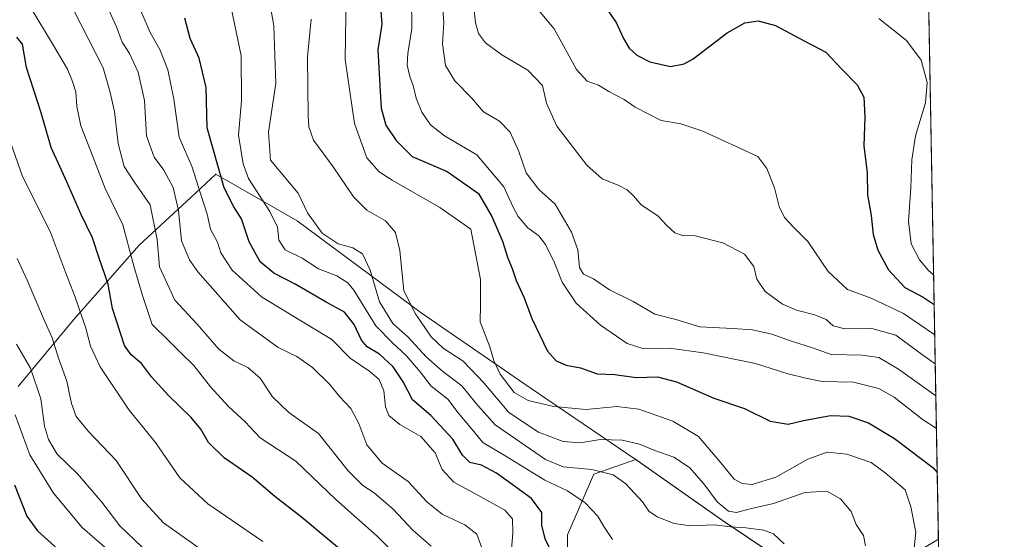
# Model space of a CAD drawing. Units: metres. Extents: x 620727 to 624178, y 4750313 to 4752725.
# Drawn here: x 623884 to 624170, y 4751433 to 4751584 of the extents above; entities that cross this region are included whole.
import ezdxf

# ---------------------------------------------------------------- set-up
doc = ezdxf.new("R2010")
doc.units = ezdxf.units.M
doc.header["$MEASUREMENT"] = 0
for name, color, linetype, lineweight in [('Arbolado forestal CxS', 92, 'Continuous', 0), ('Comarca', 135, 'Continuous', 13), ('Comarca CxS', 21, 'Continuous', 0), ('Comunidad Autónoma CxS', 142, 'Continuous', 0), ('Curva de nivel maestra', 30, 'Continuous', 30), ('Curva de nivel normal', 30, 'Continuous', 0), ('Municipio', 91, 'Continuous', 13), ('Municipio CxS', 4, 'Continuous', 0), ('Provincia CxS', 1, 'Continuous', 0)]:
    doc.layers.add(name, color=color, linetype=linetype, lineweight=lineweight)

# ---------------------------------------------------------------- blocks, each defined once
blk = doc.blocks.new('*U7')
at = {"layer": 'Arbolado forestal CxS', "color": 92, "linetype": 'Continuous', "lineweight": 0}
blk.add_polyline3d([(623859.1372999996, 4751421.988100001, 939.2240000000021), (623885.2159000002, 4751411.249399999, 932.7247999999963), (623918.1977000004, 4751401.277600001, 928.5850000000064), (623959.6171000004, 4751402.0439, 918.1233000000066), (623992.5988999996, 4751392.839299999, 906.2348000000056), (624014.8431000002, 4751407.4123, 893.5320000000065), (624043.2232999997, 4751418.917300001, 876.7514999999986), (624043.2237, 4751434.2577, 872.2149000000064), (624050.8942999998, 4751451.8991, 865.0084000000062), (624063.0597000001, 4751456.142899999, 861.6339000000008), (624088.1391000003, 4751438.492699999, 862.4429999999993), (624110.7786999998, 4751423.352499999, 864.554999999993), (624115.2779000001, 4751393.152600001, 860.5503000000026), (624123.0669, 4751352.952500001, 858.8068000000059), (624133.3898999998, 4751337.1187, 853.809699999998), (624128.7560999999, 4751318.3125, 853.7896000000038), (624135.7154999999, 4751296.152600001, 852.2850000000036), (624142.7751000002, 4751277.672499999, 850.2900999999983), (624147.2046999997, 4751266.782500001, 851.3720999999933), (624154.1571000004, 4751253.8093, 850.5669999999956), (624170.0599999997, 4750373.880000001, 793.0920000000042)], dxfattribs=at)
blk = doc.blocks.new('*U10')
at = {"layer": 'Arbolado forestal CxS', "color": 92, "linetype": 'Continuous', "lineweight": 0}
for points in [[(624150.9190999996, 4751432.976199999, 853.5078999999969), (624151.5237999996, 4751399.5185, 847.4190999999993), (624145.2373000003, 4751406.6435, 850.8209999999963), (624135.2660999997, 4751415.847899999, 856.0590999999986), (624141.4024999999, 4751427.3531, 856.0059999999941)], [(624152.6063999999, 4751339.613, 847.8515000000043), (624154.1571000004, 4751253.8093, 850.5669999999956), (624147.2046999997, 4751266.782500001, 851.3720999999933), (624142.7751000002, 4751277.672499999, 850.2900999999983), (624135.7154999999, 4751296.152600001, 852.2850000000036), (624128.7560999999, 4751318.3125, 853.7896000000038), (624133.3898999998, 4751337.1187, 853.809699999998), (624149.8375000004, 4751336.8443, 848.8291000000027)]]:
    blk.add_polyline3d(points, close=True, dxfattribs=at)

msp = doc.modelspace()

# ---------------------------------------------------------------- linework, layer by layer
at = {"layer": 'Arbolado forestal CxS', "color": 92, "linetype": 'Continuous', "lineweight": 0, "extrusion": (-0.004036849812872705, 0.2233694653444928, 0.974725492533823), "elevation": 1059637.375901626, "flags": 128}
msp.add_lwpolyline([(-709905.377226212, -4619593.203737949), (-709905.377226212, -4619402.928135051)], dxfattribs=at)
at = {"layer": 'Arbolado forestal CxS', "color": 92, "linetype": 'Continuous', "lineweight": 0}
for points in [[(624147.5676999995, 4751618.4124, 810.9992000000058), (624150.9190999996, 4751432.976199999, 853.5078999999969), (624141.4024999999, 4751427.3531, 856.0059999999941), (624135.2660999997, 4751415.847899999, 856.0590999999986), (624145.2373000003, 4751406.6435, 850.8209999999963), (624151.5237999996, 4751399.5185, 847.4190999999993), (624152.6063999999, 4751339.613, 847.8515000000043), (624149.8375000004, 4751336.8443, 848.8291000000027), (624133.3898999998, 4751337.1187, 853.809699999998), (624123.0669, 4751352.952500001, 858.8068000000059), (624115.2779000001, 4751393.152600001, 860.5503000000026), (624110.7786999998, 4751423.352499999, 864.554999999993), (624088.1391000003, 4751438.492699999, 862.4429999999993), (624063.0597000001, 4751456.142899999, 861.6339000000008), (624050.8942999998, 4751451.8991, 865.0084000000062), (624043.2237, 4751434.2577, 872.2149000000064), (624043.2232999997, 4751418.917300001, 876.7514999999986), (624014.8431000002, 4751407.4123, 893.5320000000065), (623992.5988999996, 4751392.839299999, 906.2348000000056), (623959.6171000004, 4751402.0439, 918.1233000000066), (623918.1977000004, 4751401.277600001, 928.5850000000064), (623885.2159000002, 4751411.249399999, 932.7247999999963), (623859.1372999996, 4751421.988100001, 939.2240000000021)], [(624133.3898999998, 4751337.1187, 853.809699999998), (624123.0669, 4751352.952500001, 858.8068000000059), (624115.2779000001, 4751393.152600001, 860.5503000000026), (624110.7786999998, 4751423.352499999, 864.554999999993), (624088.1391000003, 4751438.492699999, 862.4429999999993), (624063.0597000001, 4751456.142899999, 861.6339000000008), (624050.8942999998, 4751451.8991, 865.0084000000062), (624043.2237, 4751434.2577, 872.2149000000064), (624043.2232999997, 4751418.917300001, 876.7514999999986), (624014.8431000002, 4751407.4123, 893.5320000000065), (623992.5988999996, 4751392.839299999, 906.2348000000056), (623959.6171000004, 4751402.0439, 918.1233000000066), (623918.1977000004, 4751401.277600001, 928.5850000000064), (623885.2159000002, 4751411.249399999, 932.7247999999963), (623859.1372999996, 4751421.988100001, 939.2240000000021), (623824.6211000001, 4751420.454600001, 950.5345999999992), (623803.8233000003, 4751442.812999999, 961.4470000000002), (623788.4499000004, 4751446.426899999, 965.8126000000049), (623752.3503000002, 4751461.667500001, 977.0268999999971), (623727.3406999996, 4751472.5877, 986.0666999999958), (623678.5586999999, 4751468.2433, 993.6013999999997)], [(624133.3898999998, 4751337.1187, 853.809699999998), (624123.0669, 4751352.952500001, 858.8068000000059), (624115.2779000001, 4751393.152600001, 860.5503000000026), (624110.7786999998, 4751423.352499999, 864.554999999993), (624088.1391000003, 4751438.492699999, 862.4429999999993), (624063.0597000001, 4751456.142899999, 861.6339000000008), (624050.8942999998, 4751451.8991, 865.0084000000062), (624043.2237, 4751434.2577, 872.2149000000064), (624043.2232999997, 4751418.917300001, 876.7514999999986), (624014.8431000002, 4751407.4123, 893.5320000000065), (623992.5988999996, 4751392.839299999, 906.2348000000056), (623959.6171000004, 4751402.0439, 918.1233000000066), (623918.1977000004, 4751401.277600001, 928.5850000000064), (623885.2159000002, 4751411.249399999, 932.7247999999963), (623859.1372999996, 4751421.988100001, 939.2240000000021), (623824.6211000001, 4751420.454600001, 950.5345999999992), (623803.8233000003, 4751442.812999999, 961.4470000000002), (623788.4499000004, 4751446.426899999, 965.8126000000049), (623752.3503000002, 4751461.667500001, 977.0268999999971), (623727.3406999996, 4751472.5877, 986.0666999999958), (623678.5586999999, 4751468.2433, 993.6013999999997)], [(624150.9190999996, 4751432.976199999, 853.5078999999969), (624141.4024999999, 4751427.3531, 856.0059999999941), (624135.2660999997, 4751415.847899999, 856.0590999999986), (624145.2373000003, 4751406.6435, 850.8209999999963), (624151.5237999996, 4751399.5185, 847.4190999999993)]]:
    msp.add_polyline3d(points, dxfattribs=at)
at = {"layer": 'Comarca', "color": 135, "linetype": 'Continuous', "lineweight": 13, "flags": 128}
msp.add_lwpolyline([(623883.6970000014, 4751477.364), (623899.7520000006, 4751496.730000001), (623918.8320000024, 4751518.416000001), (623933.8010000003, 4751532.305000002), (623941.0970000009, 4751538.991999999), (623964.7340000016, 4751525.522000002), (624000.7000000007, 4751498.711999998), (624032.4250000007, 4751476.941000002), (624063.1220000022, 4751456.048000001), (624088.1990000001, 4751438.399), (624110.8360000018, 4751423.266000002), (624115.3420000006, 4751393.065000001), (624123.1260000007, 4751352.859), (624128.8200000012, 4751318.223999999), (624135.7810000025, 4751296.057000002), (624142.832000001, 4751277.577000001), (624147.2630000021, 4751266.694999998), (624154.1566391402, 4751253.836840566)], dxfattribs=at)
msp.add_lwpolyline([(623883.6970000014, 4751477.364), (623899.7520000006, 4751496.730000001), (623918.8320000024, 4751518.416000001), (623933.8010000003, 4751532.305000002), (623941.0970000009, 4751538.991999999), (623964.7340000016, 4751525.522000002), (624000.7000000007, 4751498.711999998), (624032.4250000007, 4751476.941000002), (624063.1220000022, 4751456.048000001), (624088.1990000001, 4751438.399), (624110.8360000018, 4751423.266000002), (624115.3420000006, 4751393.065000001), (624123.1260000007, 4751352.859), (624128.8200000012, 4751318.223999999), (624135.7810000025, 4751296.057000002), (624142.832000001, 4751277.577000001), (624147.2630000021, 4751266.694999998), (624154.1566391402, 4751253.836840566)], dxfattribs=at)
at = {"layer": 'Comarca CxS', "color": 21, "linetype": 'Continuous', "lineweight": 0, "flags": 128}
for points in [[(624128.2500009463, 4752687.289982445), (624154.1566391396, 4751253.836840565), (624147.2629999993, 4751266.694999999), (624142.8320000004, 4751277.577000001), (624135.7809999997, 4751296.057000001), (624128.8200000006, 4751318.223999999), (624123.1260000002, 4751352.858999999), (624115.342, 4751393.065000001), (624110.8360000012, 4751423.266000001), (624088.1989999996, 4751438.398999999), (624063.1219999995, 4751456.047999999), (624032.425, 4751476.941000001), (624000.7000000001, 4751498.711999999), (623964.734000001, 4751525.522000001), (623941.0970000003, 4751538.992000001), (623933.8009999997, 4751532.305000001), (623918.8319999997, 4751518.416), (623899.7520000001, 4751496.73), (623883.6969999986, 4751477.363999999)], [(623883.6969999986, 4751477.363999999), (623899.7520000001, 4751496.73), (623918.8319999997, 4751518.416), (623933.8009999997, 4751532.305000001), (623941.0970000003, 4751538.992000001), (623964.734000001, 4751525.522000001), (624000.7000000001, 4751498.711999999), (624032.425, 4751476.941000001), (624063.1219999995, 4751456.047999999), (624088.1989999996, 4751438.398999999), (624110.8360000012, 4751423.266000001), (624115.342, 4751393.065000001), (624123.1260000002, 4751352.858999999), (624128.8200000006, 4751318.223999999), (624135.7809999997, 4751296.057000001), (624142.8320000004, 4751277.577000001), (624147.2629999993, 4751266.694999999), (624154.1566391396, 4751253.836840565), (624170.0600009455, 4750373.879982468)]]:
    msp.add_lwpolyline(points, dxfattribs=at)
at = {"layer": 'Comunidad Autónoma CxS', "color": 142, "linetype": 'Continuous', "lineweight": 0, "flags": 128}
msp.add_lwpolyline([(624170.0600009455, 4750373.879982468), (620767.9800009191, 4750313.229982466), (620737.8144505398, 4752029.565222759), (620727.3200009211, 4752626.669982444), (621062.9520762532, 4752632.65246853), (623654.8645910071, 4752678.852107054), (624128.2500009463, 4752687.289982445), (624154.1566391396, 4751253.836840565)], close=True, dxfattribs=at)
at = {"layer": 'Curva de nivel maestra', "color": 30, "linetype": 'Continuous', "lineweight": 30, "flags": 128}
for points, elevation in [([(623988.3899999997, 4751594.0101), (623989.2999999998, 4751582.620100001), (623988.1699999999, 4751575.120100001), (623988.8300000001, 4751563.0701), (623989.0899999999, 4751558.2301), (623990.4699999997, 4751553.220100001), (623993.4900000002, 4751548.8201), (623998.0700000003, 4751544.190099999), (624008.2699999996, 4751539.8201), (624017.4000000004, 4751533.4001), (624021.2199999997, 4751526.7601), (624024.3899999997, 4751519.610099999), (624025.9100000003, 4751514.6801), (624027.1399999997, 4751511.620100001), (624028.29, 4751508.120100001), (624030.6500000004, 4751503.140100001), (624032.8799999999, 4751497.140100001), (624037.3899999997, 4751487.640100001), (624039.9600000001, 4751484.8301), (624042.8600000005, 4751483.520099999), (624046.9500000002, 4751482.8201), (624051.8799999999, 4751481.040100001), (624056.9800000006, 4751480.800100001), (624063.1500000004, 4751479.970100001), (624069.3099999997, 4751480.130100001), (624074.9000000004, 4751478.7301), (624085.7599999999, 4751473.9901), (624094.5999999996, 4751470.940099999), (624102.0999999996, 4751467.2601), (624107.3099999997, 4751466.420100001), (624111.7599999999, 4751467.5001), (624119.5800000001, 4751468.9301), (624124.9100000003, 4751468.720100001), (624130.6299999999, 4751466.850099999), (624138.1500000004, 4751462.300100001), (624149.2599999999, 4751453.790100001), (624150.5680000001, 4751452.401699999)], 850), ([(624053.8399999999, 4751588.140100001), (624057.3600000005, 4751583.0701), (624059.5, 4751578.460100001), (624061.1600000003, 4751575.6501), (624063.3300000001, 4751573.5801), (624067.1299999999, 4751571.6501), (624073.0999999996, 4751570.340100001), (624077.1399999997, 4751571.090100001), (624079.7300000006, 4751572.550100001), (624089.5899999999, 4751580.0801), (624094.6699999999, 4751582.9801), (624098.5899999999, 4751583.600099999), (624103.6200000001, 4751582.2301), (624111.9600000001, 4751577.7401), (624118.2199999997, 4751574.450099999), (624122.8200000003, 4751569.6601), (624127.3799999999, 4751564.960100001), (624129.2800000003, 4751561.440099999), (624129.5300000003, 4751555.6501), (624129.2800000003, 4751547.2601), (624130.2100000001, 4751539.4001), (624130.3300000001, 4751533.0701), (624131.4299999997, 4751527.0701), (624132, 4751521.470100001), (624133.3099999997, 4751516.9901), (624136.4500000002, 4751511.220100001), (624141.1699999999, 4751506.130100001), (624146.5099999999, 4751503.2601), (624149.6871999997, 4751501.137599999)], 825), ([(624038.6699999999, 4751429.1601), (624036.75, 4751433.0801), (624035.7999999998, 4751437.0801), (624035.79, 4751440.8101), (624032.7699999996, 4751444.790100001), (624022.6500000004, 4751452.1501), (624018.2199999997, 4751454.540100001), (624014.8399999999, 4751455.3301), (624012.6900000004, 4751457.450099999), (624009.9000000004, 4751462.040100001), (624003.5700000003, 4751468.9001), (623998.1900000004, 4751473.520099999), (623995.4900000002, 4751478.7401), (623992.6200000001, 4751483.0801), (623988.6200000001, 4751486.780099999), (623985.04, 4751488.880100001), (623983.3600000005, 4751490.840100001), (623981.25, 4751495.4101), (623978.4299999997, 4751498.9801), (623973.1500000004, 4751501.880100001), (623964.1600000003, 4751507.050100001), (623957.9699999997, 4751510.2401), (623953.9800000006, 4751513.5801), (623950.7999999998, 4751519.4001), (623948.5700000003, 4751526.0701), (623946.3399999999, 4751529.550100001), (623943.54, 4751535.040100001), (623938.5499999998, 4751552.5001), (623938.2699999996, 4751564.210100001), (623936.29, 4751572.700099999), (623933.6100000005, 4751578.460100001), (623932.0800000001, 4751584.3201)], 875), ([(623982.8700000001, 4751425.360099999), (623965.9500000002, 4751439.440099999), (623958.2199999997, 4751445.4301), (623951.6600000003, 4751451.0101), (623943.54, 4751456.600099999), (623939, 4751461.120100001), (623936.79, 4751464.950099999), (623933.9199999999, 4751468.370100001), (623927.3499999996, 4751474.700099999), (623922.4100000003, 4751480.200099999), (623919.5300000003, 4751484.020099999), (623916.4800000006, 4751486.530099999), (623914.5499999998, 4751489.2601), (623911.1399999997, 4751500.0001), (623909.8499999996, 4751507.120100001), (623907.2400000002, 4751514.600099999), (623905.2999999998, 4751520.520099999), (623901.9400000004, 4751527.530099999), (623897.8600000005, 4751536.780099999), (623893.2800000003, 4751546.7401), (623890.3399999999, 4751556.8201), (623886.1600000003, 4751569.9801), (623884.9400000004, 4751576.7601), (623883.3399999999, 4751578.800100001)], 900), ([(623882.6200000001, 4751448.8201), (623886.2300000006, 4751439.7401), (623889.3499999996, 4751435.4001), (623900.2100000001, 4751425.620100001), (623915.0999999996, 4751416.2501), (623929.8300000001, 4751408.200099999), (623934.8399999999, 4751403.950099999), (623938.2599999999, 4751396.520099999), (623940.1600000003, 4751387.1501), (623939.2699999996, 4751378.5701), (623937.3099999997, 4751369.0701), (623935.3600000005, 4751358.8101), (623934.4100000003, 4751354.130100001), (623931.25, 4751350.620100001), (623925.7699999996, 4751347.2501), (623922.25, 4751346.0601), (623910.8600000005, 4751346.0001), (623901.1399999997, 4751345.220100001), (623894.3399999999, 4751345.1601), (623885.1799999997, 4751343.470100001), (623875, 4751339.710100001)], 925)]:
    msp.add_lwpolyline(points, dxfattribs=dict(at, elevation=elevation))
at = {"layer": 'Curva de nivel normal', "color": 30, "linetype": 'Continuous', "lineweight": 0, "flags": 128}
for points, elevation in [([(624003.6100000005, 4751431.02), (623998.3399999999, 4751435.630000001), (623992.5800000001, 4751441.689999999), (623987.1200000001, 4751446.430000001), (623983.7599999999, 4751448.560000001), (623979.5, 4751452.9), (623970.8799999999, 4751463.680000001), (623962.2800000003, 4751469.77), (623957.5499999998, 4751474.369999999), (623953.9699999997, 4751479.789999999), (623950.4100000003, 4751482.9), (623946.3300000001, 4751484.82), (623942.0199999996, 4751488.180000001), (623935.6699999999, 4751495.49), (623929.1699999999, 4751502.460000001), (623924.7199999997, 4751512.119999999), (623924.0800000001, 4751520.07), (623922.0300000003, 4751530.100000001), (623917.3700000001, 4751536.83), (623914.4800000006, 4751541.289999999), (623912.79, 4751547.91), (623911.7000000002, 4751557.26), (623910.3600000005, 4751563.15), (623908.3799999999, 4751569.939999999), (623901.8799999999, 4751582.600000001), (623896.9400000004, 4751592.480000001)], 890), ([(624143.6600000003, 4751428.560000001), (624144.3399999999, 4751435.029999999), (624142.9400000004, 4751442.42), (624141.2400000002, 4751447.350000001), (624135.4400000004, 4751452.26), (624131.4299999997, 4751455.26), (624124.3099999997, 4751457.74), (624118.6399999997, 4751458.32), (624112.9900000002, 4751456.230000001), (624103.7300000006, 4751451.01), (624096.8499999996, 4751448.92), (624093.9199999999, 4751449.15), (624091.5899999999, 4751450.460000001), (624087.7699999996, 4751455.220000001), (624081.2699999996, 4751462.84), (624073.7599999999, 4751467.310000001), (624063.9299999997, 4751470.779999999), (624057.5800000001, 4751471.51), (624048.6500000004, 4751470.66), (624039.2300000006, 4751471.57), (624031.7800000003, 4751473.27), (624027.7699999996, 4751475.59), (624023.6799999997, 4751480.99), (624021.8399999999, 4751484.949999999), (624020.6600000003, 4751488.92), (624017.8499999996, 4751496.119999999), (624017.9699999997, 4751501.07), (624017.9699999997, 4751508.460000001), (624015.1500000004, 4751523.07), (624006.1399999997, 4751529.32), (623992.29, 4751537.300000001), (623988.4900000002, 4751539.75), (623985, 4751543.789999999), (623981.3399999999, 4751553.76), (623978.6799999997, 4751572.300000001), (623978.9199999999, 4751591.26)], 855), ([(623997.9299999997, 4751590.390000001), (623998.04, 4751581.350000001), (623996.8499999996, 4751574.060000001), (623996.7100000001, 4751570.74), (623997.4800000006, 4751567.4), (623998.4400000004, 4751564.74), (623999.2300000006, 4751561.07), (624000.9699999997, 4751557.07), (624003.4299999997, 4751553.32), (624007.5099999999, 4751550.189999999), (624016.8700000001, 4751544.689999999), (624024.7100000001, 4751535.4), (624027.3099999997, 4751529.619999999), (624028.8499999996, 4751526.699999999), (624031.7199999997, 4751523.4), (624034.8600000005, 4751521.130000001), (624036.8799999999, 4751518.630000001), (624039.4699999997, 4751513.26), (624041.7000000002, 4751507.67), (624045.7000000002, 4751501.52), (624052.8200000003, 4751495.16), (624060.5300000003, 4751489.880000001), (624065.3799999999, 4751488.27), (624072.8700000001, 4751488.5), (624082.6600000003, 4751487.15), (624097.8099999997, 4751484.060000001), (624106.8700000001, 4751481.100000001), (624112.3899999997, 4751479.76), (624117.2100000001, 4751478.84), (624126.2599999999, 4751478.65), (624133.6600000003, 4751476.779999999), (624138.1200000001, 4751474.220000001), (624146.25, 4751467.859999999), (624150.3372, 4751465.173599999)], 845), ([(624031.8399999999, 4751590.34), (624039.3799999999, 4751581.199999999), (624045.8300000001, 4751569.480000001), (624048.9100000003, 4751566.02), (624052.2000000002, 4751564.84), (624055.25, 4751563.08), (624059.6600000003, 4751560.699999999), (624062.8399999999, 4751558.51), (624070.4400000004, 4751554.67), (624076.1299999999, 4751553.630000001), (624082.5599999997, 4751551.51), (624098.4800000006, 4751544.199999999), (624101.0800000001, 4751540.689999999), (624103.29, 4751535.07), (624104.6799999997, 4751529.640000001), (624106.2000000002, 4751526.430000001), (624108.8200000003, 4751523.640000001), (624113.0099999999, 4751519.51), (624118.9400000004, 4751510.74), (624124.5700000003, 4751505.5), (624131.4299999997, 4751503), (624140.7699999996, 4751498.57), (624149.8461999996, 4751492.338)], 830), ([(623997.5, 4751424.449999999), (623987.9299999997, 4751433.92), (623975.9600000001, 4751444.529999999), (623964.3700000001, 4751455.66), (623953.9400000004, 4751462.460000001), (623949.5999999996, 4751467.060000001), (623944.8200000003, 4751471.58), (623939.5199999996, 4751477.300000001), (623934.7400000002, 4751483.480000001), (623930.8899999997, 4751487.230000001), (623927.4400000004, 4751490.600000001), (623922.5700000003, 4751495.390000001), (623919.7800000003, 4751503.82), (623917.2800000003, 4751512.300000001), (623914.0899999999, 4751524.32), (623908.9299999997, 4751534.83), (623904.75, 4751545.92), (623901.9299999997, 4751553.060000001), (623900.75, 4751558.730000001), (623900.4800000006, 4751562.970000001), (623899.4500000002, 4751565.939999999), (623898.04, 4751569.52), (623893.9400000004, 4751576.369999999), (623887.1399999997, 4751587.83)], 895), ([(624018.7599999999, 4751429.480000001), (624016.9199999999, 4751434.480000001), (624013.4199999999, 4751437.17), (624006.7800000003, 4751440.27), (624002.4100000003, 4751443.9), (623996.9800000006, 4751449.800000001), (623989.4000000004, 4751455.060000001), (623984.9199999999, 4751460.41), (623982.6399999997, 4751466.630000001), (623980.2800000003, 4751471.01), (623976.9800000006, 4751474.42), (623974.2000000002, 4751477.92), (623969.1600000003, 4751482.859999999), (623964.6299999999, 4751486.039999999), (623959.25, 4751488.699999999), (623948.1500000004, 4751496.680000001), (623935.8700000001, 4751510.689999999), (623933.4400000004, 4751514.199999999), (623931.1600000003, 4751519.689999999), (623930.3099999997, 4751528.460000001), (623928.6699999999, 4751535.15), (623926.0499999998, 4751540.210000001), (623923.1500000004, 4751543.970000001), (623921.0199999996, 4751550.15), (623920.4100000003, 4751560.42), (623918.5800000001, 4751568.699999999), (623916.0700000003, 4751574.039999999), (623913.9000000004, 4751577.42), (623912.2599999999, 4751581.84), (623909.5999999996, 4751587.539999999)], 885), ([(624056.2800000003, 4751432.880000001), (624053.7699999996, 4751436.74), (624052.04, 4751439.699999999), (624048.3200000003, 4751443.59), (624043.1799999997, 4751447.100000001), (624036.6699999999, 4751450.16), (624025.3399999999, 4751457.17), (624018.6399999997, 4751461.130000001), (624015.0099999999, 4751465.5), (624011.5199999996, 4751469.67), (624008.5099999999, 4751473.67), (624003.6600000003, 4751477.49), (624000.4400000004, 4751481.600000001), (623996.3600000005, 4751486.350000001), (623992.4199999999, 4751490.02), (623987.5599999997, 4751494.949999999), (623981.1600000003, 4751505.32), (623979.4100000003, 4751507.5), (623976.2599999999, 4751509.529999999), (623970.9299999997, 4751511.52), (623966.1399999997, 4751514.630000001), (623961.2699999996, 4751517.09), (623959.4100000003, 4751519.9), (623959.0099999999, 4751523.609999999), (623956.75, 4751528.180000001), (623950.5499999998, 4751537.800000001), (623949.04, 4751542.050000001), (623947.7300000006, 4751550.390000001), (623948.5700000003, 4751560.310000001), (623948.4500000002, 4751573.449999999), (623945.4699999997, 4751587.869999999)], 870), ([(624106.1600000003, 4751431.699999999), (624103.0499999998, 4751434.57), (624100.2800000003, 4751435.66), (624095, 4751436.34), (624090.5800000001, 4751436.560000001), (624085.8399999999, 4751437.16), (624078.9600000001, 4751436.880000001), (624074.1799999997, 4751437.539999999), (624069.25, 4751439.5), (624066.8099999997, 4751441.17), (624064.9800000006, 4751443.9), (624060.2000000002, 4751449.130000001), (624056.5199999996, 4751451.680000001), (624050.3300000001, 4751453.300000001), (624041.9600000001, 4751454.07), (624036.8300000001, 4751456.140000001), (624022.1799999997, 4751466.199999999), (624016.6399999997, 4751472.52), (624012.54, 4751477.59), (624007.0099999999, 4751481.720000001), (624002.25, 4751485.92), (623996.9000000004, 4751491.75), (623992.4900000002, 4751495.65), (623988.6100000005, 4751501.949999999), (623985.9400000004, 4751511.140000001), (623983.7400000002, 4751515.9), (623980.8600000005, 4751517.600000001), (623976.6500000004, 4751518.810000001), (623972, 4751521.91), (623967.7599999999, 4751527.789999999), (623965.0300000003, 4751533.52), (623956.9500000002, 4751543.109999999), (623956.3799999999, 4751551.189999999), (623958.5199999996, 4751565.51), (623958.2400000002, 4751573.4), (623957.9600000001, 4751582.109999999), (623956.7199999997, 4751589.359999999)], 865), ([(624006.8499999996, 4751589.480000001), (624007.3499999996, 4751583.07), (624006.9000000004, 4751576.890000001), (624007.7800000003, 4751570.600000001), (624010.5199999996, 4751566.109999999), (624015.3700000001, 4751561.24), (624018.8600000005, 4751557.109999999), (624023.5, 4751554.439999999), (624026.5999999996, 4751551.210000001), (624029.0800000001, 4751545.640000001), (624031.2300000006, 4751539.42), (624034.8899999997, 4751534.600000001), (624039.6200000001, 4751530.350000001), (624044.4000000004, 4751522.230000001), (624046.2199999997, 4751517.029999999), (624046.6600000003, 4751511.890000001), (624047.8300000001, 4751510.01), (624050.7999999998, 4751508.630000001), (624055.4500000002, 4751505.470000001), (624062.2999999998, 4751502.02), (624068.6100000005, 4751498.34), (624074.7100000001, 4751496.800000001), (624081.6100000005, 4751494.680000001), (624091.25, 4751494.25), (624096.9100000003, 4751493.800000001), (624102.5800000001, 4751492.58), (624108.5499999998, 4751490.430000001), (624114.1200000001, 4751488.65), (624119.8099999997, 4751486.680000001), (624128.7800000003, 4751486.449999999), (624133.6299999999, 4751485.789999999), (624139.3499999996, 4751482.439999999), (624150.1664000005, 4751474.6206)], 840), ([(624149.9974999997, 4751483.968699999), (624146.6799999997, 4751486.310000001), (624138.5800000001, 4751492.27), (624131.5999999996, 4751494.220000001), (624123.79, 4751494.119999999), (624120.3600000005, 4751494.980000001), (624118.3200000003, 4751496.810000001), (624115.0599999997, 4751498.220000001), (624109.6699999999, 4751499.49), (624105.6799999997, 4751501.300000001), (624100.5800000001, 4751504.92), (624098.2000000002, 4751508.49), (624097.3600000005, 4751512.189999999), (624094.5999999996, 4751515.76), (624088.2999999998, 4751519.119999999), (624080.2599999999, 4751521.08), (624076.5899999999, 4751521.180000001), (624074.4199999999, 4751521.970000001), (624071.9699999997, 4751524.220000001), (624069.4199999999, 4751526.91), (624064.5999999996, 4751530.09), (624062.3799999999, 4751532.779999999), (624060.5700000003, 4751534.449999999), (624057.9100000003, 4751535.859999999), (624053.25, 4751537.65), (624048.8600000005, 4751541.619999999), (624040.1100000005, 4751552.980000001), (624037.1600000003, 4751559.65), (624035.9800000006, 4751564.83), (624031.7000000002, 4751569.199999999), (624024.1600000003, 4751573.65), (624019.3899999997, 4751577.210000001), (624017.4100000003, 4751579.9), (624016.4900000002, 4751583.02), (624016.0199999996, 4751587.680000001)], 835), ([(624026.6799999997, 4751426.26), (624027.3600000005, 4751434.82), (624027.2599999999, 4751438.880000001), (624025.0599999997, 4751441.42), (624017.1699999999, 4751445.83), (624010.1699999999, 4751449.550000001), (624006.7999999998, 4751453.289999999), (624004.79, 4751458.09), (624000.6500000004, 4751462.800000001), (623994.5599999997, 4751466.310000001), (623991.3600000005, 4751468.9), (623990.3600000005, 4751471.449999999), (623989.8899999997, 4751476.130000001), (623988.5, 4751479.42), (623985.7999999998, 4751481.76), (623980.1399999997, 4751485.600000001), (623974.7999999998, 4751491.02), (623968.25, 4751494.980000001), (623954.3300000001, 4751503.449999999), (623945.8499999996, 4751511.140000001), (623942.5999999996, 4751516.180000001), (623941.5599999997, 4751519.32), (623939.5499999998, 4751523.07), (623938.5800000001, 4751527.4), (623936.7000000002, 4751533.4), (623934.2400000002, 4751541.07), (623930.4699999997, 4751549.82), (623928.8700000001, 4751560.84), (623927.1900000004, 4751569.350000001), (623924.7999999998, 4751575.289999999), (623921.9900000002, 4751580.15), (623919.3600000005, 4751586.5)], 880), ([(623968.7599999999, 4751584.08), (623967.7000000002, 4751573.07), (623967.9400000004, 4751556.01), (623968.0700000003, 4751552.800000001), (623969.5, 4751548.92), (623975.1299999999, 4751541.180000001), (623981.1200000001, 4751532.439999999), (623985, 4751528.619999999), (623990.3399999999, 4751525.5), (623993.3099999997, 4751522.130000001), (623994.5300000003, 4751516.9), (623995.7300000006, 4751505.100000001), (623999.0999999996, 4751498.470000001), (624003.6699999999, 4751491.83), (624007.0899999999, 4751488.49), (624012.9100000003, 4751484.689999999), (624018.9600000001, 4751478.4), (624026.1600000003, 4751469.83), (624034.7999999998, 4751464.09), (624041.9299999997, 4751461.350000001), (624046.9000000004, 4751460.970000001), (624052.7100000001, 4751461.939999999), (624059.0599999997, 4751461.76), (624064.1699999999, 4751460.66), (624068.6200000001, 4751458.779999999), (624074.1200000001, 4751456.789999999), (624078.5999999996, 4751453.84), (624082.7800000003, 4751449.119999999), (624086.7000000002, 4751443.859999999), (624089.9600000001, 4751441.119999999), (624092.2999999998, 4751440.779999999), (624095.9199999999, 4751441.710000001), (624103.0599999997, 4751443.390000001), (624112.1399999997, 4751446.59), (624118.5099999999, 4751447), (624122.5, 4751444.75), (624125.5599999997, 4751441.08), (624127.04, 4751437.289999999), (624129.2199999997, 4751434.050000001), (624129.79, 4751431.119999999)], 860), ([(624133.6500000004, 4751584.230000001), (624141.6600000003, 4751577.82), (624145.9299999997, 4751572.180000001), (624147.6799999997, 4751565.680000001), (624147.1600000003, 4751559.74), (624144.3099999997, 4751550.15), (624143.2100000001, 4751543.17), (624142.9400000004, 4751535.100000001), (624142.2300000006, 4751525.390000001), (624142.9900000002, 4751518.83), (624145.4000000004, 4751514.180000001), (624148.0499999998, 4751511.08), (624149.5299000005, 4751509.8397)], 820.0000000000001), ([(623878.8200000003, 4751555.77), (623884.8399999999, 4751538.66), (623893.2300000006, 4751521.859999999), (623897.5800000001, 4751510.279999999), (623900.2800000003, 4751503.350000001), (623903.3799999999, 4751494.300000001), (623904.6900000004, 4751489.050000001), (623907.5099999999, 4751483.060000001), (623915.9400000004, 4751470.529999999), (623923.6200000001, 4751461.109999999), (623930.6600000003, 4751450.82), (623938.7800000003, 4751443.27), (623954.7999999998, 4751432.300000001)], 905), ([(623883.4000000004, 4751514.560000001), (623886.3099999997, 4751508.26), (623891.0899999999, 4751497.08), (623893.54, 4751491.5), (623895.3799999999, 4751485.600000001), (623897.8499999996, 4751478.92), (623899.1799999997, 4751472.4), (623900.5800000001, 4751468.65), (623904.1600000003, 4751464.310000001), (623912.1200000001, 4751455.880000001), (623919.6600000003, 4751444.600000001), (623925.8799999999, 4751437.730000001), (623937.2100000001, 4751429.699999999)], 910), ([(623883.2400000002, 4751489.699999999), (623887.2800000003, 4751482.710000001), (623890.2999999998, 4751473.74), (623891.3300000001, 4751465.82), (623892.4900000002, 4751461.939999999), (623895.0599999997, 4751457.67), (623900.9299999997, 4751451.99), (623908, 4751443.77), (623913.2699999996, 4751436.9), (623919.7199999997, 4751430.74)], 915), ([(623913.3300000001, 4751426.82), (623902.2699999996, 4751436.430000001), (623893.9199999999, 4751446.390000001), (623887.0899999999, 4751457.539999999), (623882.8600000005, 4751469.16)], 920)]:
    msp.add_lwpolyline(points, dxfattribs=dict(at, elevation=elevation))
at = {"layer": 'Municipio', "color": 91, "linetype": 'Continuous', "lineweight": 13, "flags": 128}
msp.add_lwpolyline([(623883.6970000014, 4751477.364), (623899.7520000006, 4751496.730000001), (623918.8320000024, 4751518.416000001), (623933.8010000003, 4751532.305000002), (623941.0970000009, 4751538.991999999), (623964.7340000016, 4751525.522000002), (624000.7000000007, 4751498.711999998), (624032.4250000007, 4751476.941000002), (624063.1220000022, 4751456.048000001), (624088.1990000001, 4751438.399), (624110.8360000018, 4751423.266000002), (624115.3420000006, 4751393.065000001), (624123.1260000007, 4751352.859), (624128.8200000012, 4751318.223999999), (624135.7810000025, 4751296.057000002), (624142.832000001, 4751277.577000001), (624147.2630000021, 4751266.694999998), (624154.1566391402, 4751253.836840566)], dxfattribs=at)
msp.add_lwpolyline([(623883.6970000014, 4751477.364), (623899.7520000006, 4751496.730000001), (623918.8320000024, 4751518.416000001), (623933.8010000003, 4751532.305000002), (623941.0970000009, 4751538.991999999), (623964.7340000016, 4751525.522000002), (624000.7000000007, 4751498.711999998), (624032.4250000007, 4751476.941000002), (624063.1220000022, 4751456.048000001), (624088.1990000001, 4751438.399), (624110.8360000018, 4751423.266000002), (624115.3420000006, 4751393.065000001), (624123.1260000007, 4751352.859), (624128.8200000012, 4751318.223999999), (624135.7810000025, 4751296.057000002), (624142.832000001, 4751277.577000001), (624147.2630000021, 4751266.694999998), (624154.1566391402, 4751253.836840566)], dxfattribs=at)
at = {"layer": 'Municipio CxS', "color": 4, "linetype": 'Continuous', "lineweight": 0, "flags": 128}
for points in [[(624128.2500009463, 4752687.289982445), (624154.1566391396, 4751253.836840565), (624147.2629999993, 4751266.694999999), (624142.8320000004, 4751277.577000001), (624135.7809999997, 4751296.057000001), (624128.8200000006, 4751318.223999999), (624123.1260000002, 4751352.858999999), (624115.342, 4751393.065000001), (624110.8360000012, 4751423.266000001), (624088.1989999996, 4751438.398999999), (624063.1219999995, 4751456.047999999), (624032.425, 4751476.941000001), (624000.7000000001, 4751498.711999999), (623964.734000001, 4751525.522000001), (623941.0970000003, 4751538.992000001), (623933.8009999997, 4751532.305000001), (623918.8319999997, 4751518.416), (623899.7520000001, 4751496.73), (623883.6969999986, 4751477.363999999)], [(623883.6969999986, 4751477.363999999), (623899.7520000001, 4751496.73), (623918.8319999997, 4751518.416), (623933.8009999997, 4751532.305000001), (623941.0970000003, 4751538.992000001), (623964.734000001, 4751525.522000001), (624000.7000000001, 4751498.711999999), (624032.425, 4751476.941000001), (624063.1219999995, 4751456.047999999), (624088.1989999996, 4751438.398999999), (624110.8360000012, 4751423.266000001), (624115.342, 4751393.065000001), (624123.1260000002, 4751352.858999999), (624128.8200000006, 4751318.223999999), (624135.7809999997, 4751296.057000001), (624142.8320000004, 4751277.577000001), (624147.2629999993, 4751266.694999999), (624154.1566391396, 4751253.836840565), (624170.0600009455, 4750373.879982468)]]:
    msp.add_lwpolyline(points, dxfattribs=at)
at = {"layer": 'Provincia CxS', "color": 1, "linetype": 'Continuous', "lineweight": 0, "flags": 128}
msp.add_lwpolyline([(624170.0600009455, 4750373.879982468), (620767.9800009191, 4750313.229982466), (620737.8144505398, 4752029.565222759), (620727.3200009211, 4752626.669982444), (621062.9520762532, 4752632.65246853), (623654.8645910071, 4752678.852107054), (624128.2500009463, 4752687.289982445), (624154.1566391396, 4751253.836840565)], close=True, dxfattribs=at)

# ---------------------------------------------------------------- block references
at = {"layer": 'Arbolado forestal CxS', "color": 92, "linetype": 'Continuous', "lineweight": 0}
for name in ['*U7', '*U10']:
    msp.add_blockref(name, (0, 0), dxfattribs=at)

doc.saveas('drawing.dxf')
